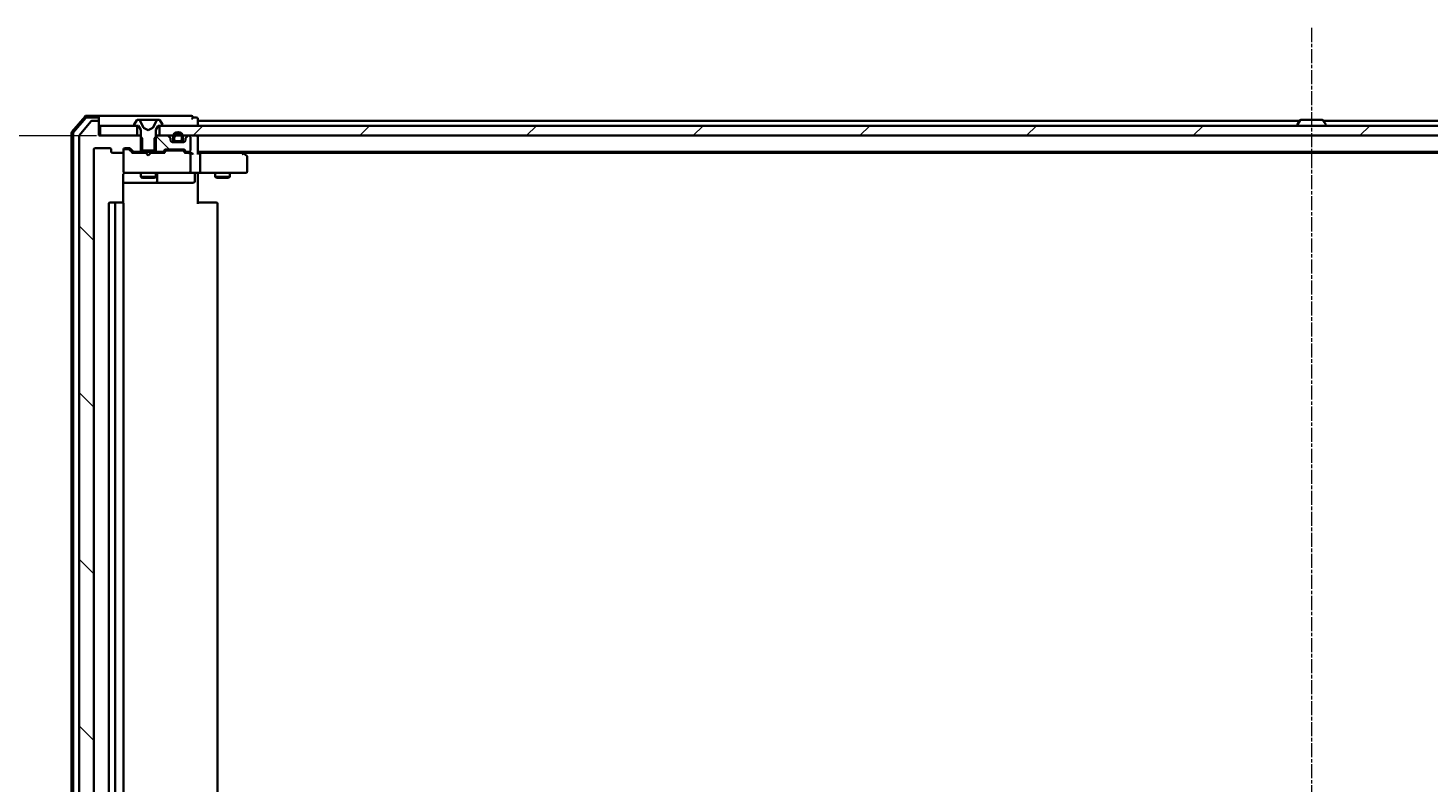
# Model space of a CAD drawing. Units: millimetres. Extents: x 7 to 9246, y 4 to 2112.
# Drawn here: x 1203 to 1485, y 339 to 492 of the extents above; entities that cross this region are included whole.
import ezdxf

# ---------------------------------------------------------------- set-up
doc = ezdxf.new("R2010")
doc.units = ezdxf.units.MM
doc.header["$LTSCALE"] = 0.5
doc.linetypes.add('CHAIN', pattern=[0.3543, 0.2362, -0.0295, 0.0591, -0.0295])
doc.layers.get('Defpoints').update_dxf_attribs({"lineweight": 25})
for name, color, linetype, lineweight in [('Centerline (ISO)', 131, 'Continuous', 18), ('Dimension (ISO)', 7, 'Continuous', 18), ('Hatch (ISO)', 1, 'Continuous', 18), ('Visible (ISO)', 7, 'Continuous', 35)]:
    doc.layers.add(name, color=color, linetype=linetype, lineweight=lineweight)
doc.styles.add('Note Text (TK)', font='MS PGothic.ttf')
doc.dimstyles.new('Default - Method 1b (TK)', dxfattribs={"dimscale": 0.5, "dimtxt": 2.5, "dimasz": 2.5, "dimexe": 1, "dimexo": 1.5, "dimgap": 1, "dimtad": 1, "dimdsep": 46, "dimtxsty": 'Note Text (TK)', "dimblk": 'OPEN', "dimcen": 0.09, "dimdle": 5, "dimclrd": 100, "dimclre": 100, "dimclrt": 7, "dimadec": 1, "dimazin": 1, "dimtfac": 1, "dimtmove": 0, "dimatfit": 3, "dimldrblk": 'OPEN', "dimfxl": 1, "dimtolj": 1, "dimlwd": -1, "dimlwe": -1, "dimarcsym": 0})
pattern_1 = [(135.0002, (104, -56), (-16.8379, -16.83804), [])]

# ---------------------------------------------------------------- blocks, each defined once
blk = doc.blocks.new('_Open')
at = {"color": 0, "linetype": 'ByBlock', "lineweight": -2}
for p, q in [((-1, 0.167), (0, 0)), ((-1, -0.167), (0, 0)), ((0, 0), (-1, 0))]:
    blk.add_line(p, q, dxfattribs=at)
blk = doc.blocks.new('*D37')
at = {"layer": 'Defpoints', "color": 0}
for p in [(1217.2, 469.77), (1150.15, 256.27), (1217.2, 256.27)]:
    blk.add_point(p, dxfattribs=at)
at = {"layer": 'Dimension (ISO)', "color": 100}
for p, q in [((1216.45, 469.77), (1149.65, 469.77)), ((1150.15, 459.77), (1150.15, 266.27)), ((1216.45, 256.27), (1149.65, 256.27))]:
    blk.add_line(p, q, dxfattribs=at)
at = {"layer": 'Dimension (ISO)', "color": 100, "xscale": 10, "yscale": 10, "zscale": 10}
for p, rotation in [((1150.15, 469.77), 90), ((1150.15, 256.27), 270)]:
    blk.add_blockref('_Open', p, dxfattribs=dict(at, rotation=rotation))
at = {"layer": 'Dimension (ISO)', "color": 7, "insert": (1136.81, 334.48), "char_height": 1.25, "attachment_point": 4, "rotation": 90, "style": 'Note Text (TK)'}
blk.add_mtext('\\A1;\\fMS PGothic|b0|i0;{\\H18.6750;213.5', dxfattribs=at)

msp = doc.modelspace()

# ---------------------------------------------------------------- hatches: boundary and pattern name
at = {"layer": 'Hatch (ISO)'}
h = msp.add_hatch(dxfattribs=at)
h.set_pattern_fill('ANSI31', color=256, scale=190.5, angle=90.00021, style=0)
h.set_pattern_definition(pattern_1)
edge = h.paths.add_edge_path()
edge.add_ellipse((1216.5982, 472.4732), major_axis=(0, 0.3), ratio=1, start_angle=270, end_angle=360)
edge.add_line((1216.5982, 472.7732), (1215.5387, 472.7732))
edge.add_ellipse((1215.5387, 472.4732), major_axis=(-0.3, 0), ratio=1, start_angle=270, end_angle=320.194429)
edge.add_line((1215.3083, 472.6653), (1212.9678, 469.8567))
edge.add_ellipse((1213.1982, 469.6646), major_axis=(-0.1921, -0.2305), ratio=1, start_angle=270, end_angle=309.805571)
edge.add_line((1212.8982, 469.6646), (1212.8982, 256.3819))
edge.add_ellipse((1213.1982, 256.3819), major_axis=(0, -0.3), ratio=1, start_angle=270, end_angle=309.805571)
edge.add_line((1212.9678, 256.1898), (1215.3083, 253.3812))
edge.add_ellipse((1215.5387, 253.5732), major_axis=(0.1921, -0.2305), ratio=1, start_angle=270, end_angle=320.194429)
edge.add_line((1215.5387, 253.2732), (1216.5982, 253.2732))
edge.add_ellipse((1216.5982, 253.5732), major_axis=(0.3, 0), ratio=1, start_angle=270, end_angle=360)
edge.add_line((1216.8982, 253.5732), (1216.8982, 256.2732))
edge.add_line((1216.8982, 256.2732), (1217.1982, 256.2732))
edge.add_line((1217.1982, 256.2732), (1224.6482, 256.2732))
edge.add_line((1224.6482, 256.2732), (1225.1687, 256.2732))
edge.add_line((1225.1687, 256.2732), (1225.3982, 256.5027))
edge.add_line((1225.3982, 256.5027), (1225.6687, 256.7732))
edge.add_line((1225.6687, 256.7732), (1225.6687, 259.2732))
edge.add_line((1225.6687, 259.2732), (1225.6687, 259.5732))
edge.add_line((1225.6687, 259.5732), (1224.0725, 259.5732))
edge.add_ellipse((1224.0725, 259.2732), major_axis=(-0.3, 0), ratio=1, start_angle=270, end_angle=315)
edge.add_line((1223.8603, 259.4854), (1223.2361, 258.8611))
edge.add_ellipse((1223.024, 259.0732), major_axis=(-0.2121, -0.2121), ratio=1, start_angle=45, end_angle=90, ccw=False)
edge.add_line((1223.024, 258.7732), (1222.1982, 258.7732))
edge.add_ellipse((1222.1982, 259.0732), major_axis=(-0.3, 0), ratio=1, start_angle=0, end_angle=90, ccw=False)
edge.add_line((1221.8982, 259.0732), (1221.8982, 259.4732))
edge.add_ellipse((1221.5982, 259.4732), major_axis=(0, 0.3), ratio=1, start_angle=270, end_angle=360)
edge.add_line((1221.5982, 259.7732), (1219.6982, 259.7732))
edge.add_ellipse((1219.6982, 259.4732), major_axis=(-0.3, 0), ratio=1, start_angle=270, end_angle=360)
edge.add_line((1219.3982, 259.4732), (1219.3982, 259.0732))
edge.add_ellipse((1219.0982, 259.0732), major_axis=(0, -0.3), ratio=1, start_angle=0, end_angle=90, ccw=False)
edge.add_line((1219.0982, 258.7732), (1216.1982, 258.7732))
edge.add_ellipse((1216.1982, 259.0732), major_axis=(-0.3, 0), ratio=1, start_angle=0, end_angle=90, ccw=False)
edge.add_line((1215.8982, 259.0732), (1215.8982, 466.9732))
edge.add_ellipse((1216.1982, 466.9732), major_axis=(0, 0.3), ratio=1, start_angle=0, end_angle=90, ccw=False)
edge.add_line((1216.1982, 467.2732), (1219.0982, 467.2732))
edge.add_ellipse((1219.0982, 466.9732), major_axis=(0.3, 0), ratio=1, start_angle=0, end_angle=90, ccw=False)
edge.add_line((1219.3982, 466.9732), (1219.3982, 466.5732))
edge.add_ellipse((1219.6982, 466.5732), major_axis=(0, -0.3), ratio=1, start_angle=270, end_angle=360)
edge.add_line((1219.6982, 466.2732), (1221.5982, 466.2732))
edge.add_ellipse((1221.5982, 466.5732), major_axis=(0.3, 0), ratio=1, start_angle=270, end_angle=360)
edge.add_line((1221.8982, 466.5732), (1221.8982, 466.9732))
edge.add_ellipse((1222.1982, 466.9732), major_axis=(0, 0.3), ratio=1, start_angle=0, end_angle=90, ccw=False)
edge.add_line((1222.1982, 467.2732), (1223.024, 467.2732))
edge.add_ellipse((1223.024, 466.9732), major_axis=(0.3, 0), ratio=1, start_angle=45, end_angle=90, ccw=False)
edge.add_line((1223.2361, 467.1854), (1223.8603, 466.5611))
edge.add_ellipse((1224.0725, 466.7732), major_axis=(0.2121, -0.2121), ratio=1, start_angle=270, end_angle=315)
edge.add_line((1224.0725, 466.4732), (1225.6687, 466.4732))
edge.add_line((1225.6687, 466.4732), (1225.6687, 466.7732))
edge.add_line((1225.6687, 466.7732), (1225.6687, 469.2732))
edge.add_line((1225.6687, 469.2732), (1225.3982, 469.5437))
edge.add_line((1225.3982, 469.5437), (1225.1687, 469.7732))
edge.add_line((1225.1687, 469.7732), (1224.6482, 469.7732))
edge.add_line((1224.6482, 469.7732), (1217.1982, 469.7732))
edge.add_line((1217.1982, 469.7732), (1216.8982, 469.7732))
edge.add_line((1216.8982, 469.7732), (1216.8982, 472.4732))
h = msp.add_hatch(dxfattribs=at)
h.set_pattern_fill('ANSI31', color=256, scale=190.5, angle=90.00021, style=0)
h.set_pattern_definition(pattern_1)
edge = h.paths.add_edge_path()
edge.add_ellipse((1231.0982, 469.149), major_axis=(0, 0.3), ratio=1, start_angle=270, end_angle=315)
edge.add_line((1231.3103, 469.3611), (1230.9861, 469.6854))
edge.add_ellipse((1230.774, 469.4732), major_axis=(-0.2121, 0.2121), ratio=1, start_angle=270, end_angle=315)
edge.add_line((1230.774, 469.7732), (1229.1482, 469.7732))
edge.add_line((1229.1482, 469.7732), (1228.6277, 469.7732))
edge.add_line((1228.6277, 469.7732), (1228.3982, 469.5437))
edge.add_line((1228.3982, 469.5437), (1228.1277, 469.2732))
edge.add_line((1228.1277, 469.2732), (1228.1277, 466.7732))
edge.add_line((1228.1277, 466.7732), (1228.1277, 466.4732))
edge.add_line((1228.1277, 466.4732), (1229.724, 466.4732))
edge.add_ellipse((1229.724, 466.7732), major_axis=(0.3, 0), ratio=1, start_angle=270, end_angle=315)
edge.add_line((1229.9361, 466.5611), (1230.2603, 466.8854))
edge.add_ellipse((1230.4725, 466.6732), major_axis=(0.2121, 0.2121), ratio=1, start_angle=45, end_angle=90, ccw=False)
edge.add_line((1230.4725, 466.9732), (1233.974, 466.9732))
edge.add_ellipse((1233.974, 466.6732), major_axis=(0.3, 0), ratio=1, start_angle=45, end_angle=90, ccw=False)
edge.add_line((1234.1861, 466.8854), (1234.5103, 466.5611))
edge.add_ellipse((1234.7225, 466.7732), major_axis=(0.2121, -0.2121), ratio=1, start_angle=270, end_angle=315)
edge.add_line((1234.7225, 466.4732), (1235.0982, 466.4732))
edge.add_ellipse((1235.0982, 466.7732), major_axis=(0.3, 0), ratio=1, start_angle=270, end_angle=360)
edge.add_line((1235.3982, 466.7732), (1235.3982, 469.4732))
edge.add_ellipse((1235.0982, 469.4732), major_axis=(0, 0.3), ratio=1, start_angle=270, end_angle=360)
edge.add_line((1235.0982, 469.7732), (1235.0225, 469.7732))
edge.add_ellipse((1235.0225, 469.4732), major_axis=(-0.3, 0), ratio=1, start_angle=270, end_angle=315)
edge.add_line((1234.8103, 469.6854), (1234.4861, 469.3611))
edge.add_ellipse((1234.6982, 469.149), major_axis=(-0.2121, -0.2121), ratio=1, start_angle=270, end_angle=315)
edge.add_line((1234.3982, 469.149), (1234.3982, 468.7732))
edge.add_ellipse((1234.0982, 468.7732), major_axis=(0, -0.3), ratio=1, start_angle=0, end_angle=90, ccw=False)
edge.add_line((1234.0982, 468.4732), (1233.3482, 468.4732))
edge.add_line((1233.3482, 468.4732), (1232.4482, 468.4732))
edge.add_line((1232.4482, 468.4732), (1231.6982, 468.4732))
edge.add_ellipse((1231.6982, 468.7732), major_axis=(-0.3, 0), ratio=1, start_angle=0, end_angle=90, ccw=False)
edge.add_line((1231.3982, 468.7732), (1231.3982, 469.149))
h = msp.add_hatch(dxfattribs=at)
h.set_pattern_fill('ANSI31', color=256, scale=190.5, style=0)
h.set_pattern_definition([(45, (104, -56), (-16.83798, 16.83798), [])])
h.paths.add_polyline_path([(1229.1482, 471.7732), (1229.1482, 469.7732), (1230.774, 469.7732), (1231.9382, 469.7732), (1232.1488, 469.7732), (1233.6476, 469.7732), (1233.8582, 469.7732), (1235.0225, 469.7732), (1235.0982, 469.7732), (1688.6982, 469.7732), (1688.774, 469.7732), (1689.9382, 469.7732), (1690.1488, 469.7732), (1691.6476, 469.7732), (1691.8582, 469.7732), (1693.0225, 469.7732), (1694.6482, 469.7732), (1694.6482, 471.7732), (1694.0982, 471.7732), (1229.6982, 471.7732)])
h = msp.add_hatch(dxfattribs=at)
h.set_pattern_fill('ANSI31', color=256, scale=190.5, angle=14.999978, style=0)
h.set_pattern_definition([(60, (104, -56), (-20.62223, 11.90626), [])])
edge = h.paths.add_edge_path()
edge.add_line((1232.3982, 468.6932), (1233.3982, 468.6932))
edge.add_ellipse((1233.3982, 468.9932), major_axis=(0.3, 0), ratio=1, start_angle=270, end_angle=360)
edge.add_line((1233.6982, 468.9932), (1233.6982, 469.4932))
edge.add_ellipse((1232.8982, 469.4932), major_axis=(0, 0.8), ratio=1, start_angle=270, end_angle=290.487315)
edge.add_ellipse((1232.8982, 469.4932), major_axis=(-0.28, 0.7494), ratio=1, start_angle=270, end_angle=409.02537)
edge.add_ellipse((1232.8982, 469.4932), major_axis=(-0.28, -0.7494), ratio=1, start_angle=270, end_angle=290.487315)
edge.add_line((1232.0982, 469.4932), (1232.0982, 468.9932))
edge.add_ellipse((1232.3982, 468.9932), major_axis=(0, -0.3), ratio=1, start_angle=270, end_angle=360)

# ---------------------------------------------------------------- linework, layer by layer
at = {"layer": 'Centerline (ISO)', "linetype": 'CHAIN', "ltscale": 23.990969}
msp.add_line((1461.8982, 491.5232), (1461.8982, 234.5232), dxfattribs=at)
at = {"layer": 'Visible (ISO)'}
for p, q in [((1214.1084, 473.6673), (1211.4695, 470.5572)), ((1214.2472, 473.3673), (1211.7695, 470.4471)), ((1215.3083, 472.6653), (1212.9678, 469.8567)), ((1216.5982, 473.7732), (1214.3371, 473.7732)), ((1216.5982, 473.4732), (1214.476, 473.4732)), ((1216.5982, 472.7732), (1215.5387, 472.7732)), ((1231.8982, 473.7732), (1216.5982, 473.7732)), ((1216.8982, 473.4732), (1216.8982, 473.1732)), ((1216.8982, 472.4732), (1216.8982, 473.1732)), ((1216.8982, 469.7732), (1216.8982, 472.4732)), ((1224.5891, 472.8822), (1224.0305, 472.023)), ((1224.8382, 472.9732), (1224.7568, 472.9732)), ((1224.8755, 472.9732), (1224.8382, 472.9732)), ((1225.655, 472.9732), (1224.8755, 472.9732)), ((1225.9294, 471.399), (1225.286, 472.6955)), ((1225.655, 472.9732), (1226.4942, 472.9732)), ((1226.5078, 472.9732), (1226.4942, 472.9732)), ((1227.2887, 472.9732), (1226.5078, 472.9732)), ((1227.3023, 472.9732), (1227.2887, 472.9732)), ((1227.3023, 472.9732), (1228.1414, 472.9732)), ((1228.5104, 472.6955), (1227.867, 471.399)), ((1228.9209, 472.9732), (1228.1414, 472.9732)), ((1228.9583, 472.9732), (1228.9209, 472.9732)), ((1229.0397, 472.9732), (1228.9583, 472.9732)), ((1229.7659, 472.023), (1229.2074, 472.8822)), ((1235.5982, 473.7732), (1231.8982, 473.7732)), ((1236.5982, 473.4732), (1235.8982, 473.4732)), ((1236.8982, 472.7732), (1236.8982, 473.1732)), ((1236.8982, 472.4732), (1236.8982, 472.7732)), ((1459.5182, 472.7732), (1236.8982, 472.7732)), ((1236.8982, 471.7732), (1236.8982, 472.4732)), ((1459.5891, 472.8822), (1459.0305, 472.023)), ((1464.0397, 472.9732), (1459.7568, 472.9732)), ((1464.2074, 472.8822), (1464.7659, 472.023)), ((1686.8982, 472.7732), (1464.2782, 472.7732)), ((1211.3982, 470.3631), (1211.3982, 255.6834)), ((1211.6982, 470.253), (1211.6982, 255.7935)), ((1212.8982, 469.6646), (1212.8982, 256.3819)), ((1225.1687, 469.7732), (1216.8982, 469.7732)), ((1217.1982, 471.7732), (1217.1982, 469.7732)), ((1224.6482, 471.7732), (1217.1982, 471.7732)), ((1217.1982, 469.7732), (1224.6482, 469.7732)), ((1223.9982, 471.914), (1223.9982, 471.8732)), ((1224.0982, 471.7732), (1224.8982, 471.7732)), ((1224.6482, 469.7732), (1224.6482, 471.7732)), ((1224.8982, 471.7732), (1225.3982, 470.9732)), ((1225.6687, 469.2732), (1225.1687, 469.7732)), ((1225.3982, 469.7732), (1225.1687, 469.7732)), ((1225.3982, 470.9732), (1225.3982, 466.7732)), ((1226.8982, 470.8732), (1225.9507, 471.377)), ((1227.8457, 471.377), (1226.8982, 470.8732)), ((1228.6277, 469.7732), (1228.1277, 469.2732)), ((1228.3982, 470.9732), (1228.8982, 471.7732)), ((1228.3982, 466.7732), (1228.3982, 470.9732)), ((1228.6277, 469.7732), (1228.3982, 469.7732)), ((1230.774, 469.7732), (1228.6277, 469.7732)), ((1228.8982, 471.7732), (1229.6982, 471.7732)), ((1229.1482, 471.7732), (1229.1482, 469.7732)), ((1694.6482, 471.7732), (1229.1482, 471.7732)), ((1229.1482, 469.7732), (1694.6482, 469.7732)), ((1229.7982, 471.8732), (1229.7982, 471.914)), ((1231.3103, 469.3611), (1230.9861, 469.6854)), ((1234.8103, 469.6854), (1234.4861, 469.3611)), ((1235.0982, 469.7732), (1235.0225, 469.7732)), ((1236.8982, 469.4732), (1236.8982, 469.7732)), ((1458.9982, 471.8732), (1458.9982, 471.914)), ((1464.7982, 471.8732), (1464.7982, 471.914)), ((1215.8982, 259.0732), (1215.8982, 466.9732)), ((1216.1982, 467.2732), (1219.0982, 467.2732)), ((1219.3982, 466.9732), (1219.3982, 466.5732)), ((1221.8982, 466.5732), (1221.8982, 466.9732)), ((1222.1982, 467.2732), (1223.024, 467.2732)), ((1222.6874, 467.0732), (1222.1982, 467.0732)), ((1222.8239, 467.0732), (1222.6874, 467.0732)), ((1223.0361, 466.9854), (1223.7482, 466.2732)), ((1223.2361, 467.1854), (1223.8603, 466.5611)), ((1225.3982, 466.7732), (1228.3982, 466.7732)), ((1225.6687, 466.4732), (1225.6687, 469.2732)), ((1228.1277, 469.2732), (1228.1277, 466.4732)), ((1229.9361, 466.5611), (1230.2603, 466.8854)), ((1230.0482, 466.2732), (1230.4603, 466.6854)), ((1230.4725, 466.9732), (1233.974, 466.9732)), ((1230.8159, 466.7732), (1230.6725, 466.7732)), ((1233.6305, 466.7732), (1230.8159, 466.7732)), ((1231.3982, 468.7732), (1231.3982, 469.149)), ((1232.3982, 468.4932), (1231.5905, 468.4932)), ((1234.0982, 468.4732), (1231.6982, 468.4732)), ((1231.8982, 469.4932), (1231.8982, 468.9932)), ((1232.0982, 468.9932), (1232.0982, 469.4932)), ((1232.0982, 469.4932), (1232.0982, 468.9932)), ((1233.3982, 468.6932), (1232.3982, 468.6932)), ((1232.3982, 468.6932), (1233.3982, 468.6932)), ((1232.3982, 468.4932), (1233.3982, 468.4932)), ((1232.4482, 468.4932), (1232.4482, 468.4732)), ((1233.3482, 468.4932), (1232.4482, 468.4932)), ((1232.4482, 468.4732), (1233.3482, 468.4732)), ((1233.3482, 468.4732), (1233.3482, 468.4932)), ((1234.2059, 468.4932), (1233.3982, 468.4932)), ((1233.7739, 466.7732), (1233.6305, 466.7732)), ((1233.6982, 469.4932), (1233.6982, 468.9932)), ((1233.6982, 468.9932), (1233.6982, 469.4932)), ((1233.8982, 468.9932), (1233.8982, 469.4932)), ((1233.9861, 466.6854), (1234.3982, 466.2732)), ((1234.1861, 466.8854), (1234.5103, 466.5611)), ((1234.3982, 469.149), (1234.3982, 468.7732)), ((1235.3982, 466.7732), (1235.3982, 469.4732)), ((1236.8982, 466.1854), (1236.8982, 469.4732)), ((1219.6982, 466.2732), (1221.5982, 466.2732)), ((1221.8982, 466.5732), (1221.8982, 462.5732)), ((1226.3982, 466.2732), (1223.5721, 466.2732)), ((1224.0725, 466.4732), (1225.6687, 466.4732)), ((1225.3982, 466.4732), (1225.3982, 466.2732)), ((1228.1277, 466.4732), (1225.6687, 466.4732)), ((1226.4582, 466.2132), (1226.3982, 466.2732)), ((1226.8982, 465.7732), (1226.4582, 466.2132)), ((1226.8982, 465.7732), (1227.3382, 466.2132)), ((1227.3982, 466.2732), (1227.3382, 466.2132)), ((1230.2243, 466.2732), (1227.3982, 466.2732)), ((1228.1277, 466.4732), (1229.724, 466.4732)), ((1228.3982, 466.4732), (1228.3982, 466.2732)), ((1235.0982, 466.2732), (1234.2221, 466.2732)), ((1234.7225, 466.4732), (1235.0982, 466.4732)), ((1235.474, 466.2732), (1235.0982, 466.2732)), ((1235.3982, 462.5732), (1235.3982, 465.9732)), ((1236.8982, 466.4732), (1686.8982, 466.4732)), ((1237.274, 466.2732), (1236.8982, 466.2732)), ((1245.8649, 466.2732), (1237.274, 466.2732)), ((1237.3982, 465.9732), (1237.3982, 462.5732)), ((1246.0449, 466.2132), (1245.6982, 466.4732)), ((1245.8348, 465.9732), (1245.9904, 466.1289)), ((1245.9649, 466.2732), (1677.8316, 466.2732)), ((1246.7782, 465.6632), (1246.0449, 466.2132)), ((1246.8982, 462.5732), (1246.8982, 465.4232)), ((1221.8084, 456.1873), (1221.8084, 461.7732)), ((1221.8982, 462.5732), (1221.8982, 462.5499)), ((1222.1982, 462.2732), (1223.0836, 462.2732)), ((1223.0836, 462.2732), (1234.28, 462.2732)), ((1225.3982, 462.2732), (1225.3982, 461.4232)), ((1225.3982, 461.4232), (1228.3982, 461.4232)), ((1225.7049, 461.2699), (1225.3982, 461.4232)), ((1228.0915, 461.2699), (1225.7049, 461.2699)), ((1228.0915, 461.2699), (1228.3982, 461.4232)), ((1228.3982, 462.2732), (1228.3982, 461.4232)), ((1228.6927, 460.5732), (1228.6927, 461.9732)), ((1234.28, 462.2732), (1235.0982, 462.2732)), ((1237.274, 462.2732), (1235.0982, 462.2732)), ((1236.2969, 461.9732), (1236.2969, 460.5732)), ((1236.8982, 462.2655), (1236.8982, 462.0482)), ((1236.8982, 461.7732), (1236.8982, 462.0482)), ((1236.8982, 461.7732), (1236.8982, 455.9732)), ((1237.274, 462.2732), (1245.8348, 462.2732)), ((1240.3982, 462.2732), (1240.3982, 461.4232)), ((1240.3982, 461.4232), (1243.3982, 461.4232)), ((1240.7049, 461.2699), (1240.3982, 461.4232)), ((1243.0915, 461.2699), (1240.7049, 461.2699)), ((1243.0915, 461.2699), (1243.3982, 461.4232)), ((1243.3982, 462.2732), (1243.3982, 461.4232)), ((1245.8348, 462.2732), (1246.5982, 462.2732)), ((1221.8084, 460.2732), (1228.2212, 460.2732)), ((1228.2212, 460.2732), (1228.3927, 460.2732)), ((1228.3927, 460.2732), (1232.0673, 460.2732)), ((1232.0673, 460.2732), (1235.9969, 460.2732)), ((1218.8982, 455.9732), (1218.8982, 270.0732)), ((1220.4982, 456.2732), (1219.1982, 456.2732)), ((1220.1982, 455.9732), (1220.1982, 270.0732)), ((1220.6911, 456.2732), (1220.4982, 456.2732)), ((1220.6911, 456.2732), (1220.8325, 456.2732)), ((1221.5396, 456.2732), (1220.8325, 456.2732)), ((1221.5396, 456.2732), (1221.5982, 456.2732)), ((1221.8982, 270.0732), (1221.8982, 455.9732)), ((1236.8982, 456.2732), (1237.3124, 456.2732)), ((1239.6911, 456.2732), (1237.3124, 456.2732)), ((1239.6911, 456.2732), (1239.8325, 456.2732)), ((1240.5396, 456.2732), (1239.8325, 456.2732)), ((1240.5396, 456.2732), (1240.5982, 456.2732)), ((1240.8982, 270.0732), (1240.8982, 455.9732))]:
    msp.add_line(p, q, dxfattribs=at)
for centre, radius, start, end in [((1214.3371, 473.4732), 0.3, 90, 139.6859), ((1214.476, 473.1732), 0.3, 90, 139.6859), ((1215.5387, 472.4732), 0.3, 90, 140.194429), ((1216.5982, 473.4732), 0.3, 0, 90), ((1216.5982, 473.1732), 0.3, 0, 90), ((1216.5982, 472.4732), 0.3, 0, 90), ((1224.7568, 472.7732), 0.2, 90, 146.976132), ((1224.8382, 472.4732), 0.5, 26.391703, 90), ((1228.9583, 472.4732), 0.5, 90, 153.608297), ((1229.0397, 472.7732), 0.2, 33.023868, 90), ((1235.5982, 473.4732), 0.3, 0, 90), ((1235.5982, 473.4732), 0.3, 270, 0), ((1236.5982, 473.1732), 0.3, 0, 90), ((1459.7568, 472.7732), 0.2, 90, 146.976132), ((1464.0397, 472.7732), 0.2, 33.023868, 90), ((1211.6982, 470.3631), 0.3, 139.6859, 180), ((1211.9982, 470.253), 0.3, 139.6859, 180), ((1213.1982, 469.6646), 0.3, 140.194429, 180), ((1224.1982, 471.914), 0.2, 146.976132, 180), ((1224.0982, 471.8732), 0.1, 180, 270), ((1225.9742, 471.4212), 0.05, 206.391703, 242), ((1227.8222, 471.4212), 0.05, 298, 333.608297), ((1229.6982, 471.8732), 0.1, 270, 0), ((1229.5982, 471.914), 0.2, 0, 33.023868), ((1230.774, 469.4732), 0.3, 45, 90), ((1232.8982, 469.4932), 1, 0, 180), ((1232.8982, 469.4932), 0.8, 0, 180), ((1232.8982, 469.4932), 0.8, 0, 180), ((1235.0225, 469.4732), 0.3, 90, 135), ((1235.0982, 469.4732), 0.3, 0, 90), ((1236.5982, 469.4732), 0.3, 0, 90), ((1459.1982, 471.914), 0.2, 146.976132, 180), ((1459.0982, 471.8732), 0.1, 180, 270), ((1464.6982, 471.8732), 0.1, 270, 0), ((1464.5982, 471.914), 0.2, 0, 33.023868), ((1216.1982, 466.9732), 0.3, 90, 180), ((1219.0982, 466.9732), 0.3, 0, 90), ((1222.1982, 466.9732), 0.3, 90, 180), ((1222.1982, 466.7732), 0.3, 90, 180), ((1223.024, 466.9732), 0.3, 45, 90), ((1230.4725, 466.6732), 0.3, 90, 135), ((1231.0982, 469.149), 0.3, 0, 45), ((1231.6982, 468.7732), 0.3, 180, 270), ((1232.3982, 468.9932), 0.5, 180, 270), ((1232.3982, 468.9932), 0.3, 180, 270), ((1232.3982, 468.9932), 0.3, 180, 270), ((1233.3982, 468.9932), 0.3, 270, 0), ((1233.3982, 468.9932), 0.5, 270, 0), ((1233.3982, 468.9932), 0.3, 270, 0), ((1233.974, 466.6732), 0.3, 45, 90), ((1234.0982, 468.7732), 0.3, 270, 0), ((1234.6982, 469.149), 0.3, 135, 180), ((1235.0982, 466.7732), 0.3, 270, 0), ((1219.6982, 466.5732), 0.3, 180, 270), ((1221.5982, 466.5732), 0.3, 270, 0), ((1224.0725, 466.7732), 0.3, 225, 270), ((1229.724, 466.7732), 0.3, 270, 315), ((1234.7225, 466.7732), 0.3, 225, 270), ((1235.0982, 465.9732), 0.3, 66.562016, 90), ((1235.0982, 465.9732), 0.3, 0, 31.244455), ((1245.8649, 465.9732), 0.3, 66.562004, 90), ((1245.8649, 465.9732), 0.3, 53.130102, 66.562021), ((1246.5982, 465.4232), 0.3, 0, 53.130102), ((1222.1982, 462.5732), 0.3, 180, 270), ((1222.1982, 462.5478), 0.3, 180, 284.477512), ((1222.3982, 461.7732), 0.5, 90, 104.477512), ((1228.9927, 461.9732), 0.3, 90, 180), ((1235.0982, 462.5732), 0.3, 270, 0), ((1236.5969, 461.9732), 0.3, 90, 180), ((1246.5982, 462.5732), 0.3, 270, 0), ((1228.3927, 460.5732), 0.3, 270, 0), ((1235.9969, 460.5732), 0.3, 270, 0), ((1219.1982, 455.9732), 0.3, 90, 180), ((1220.4982, 455.9732), 0.3, 90, 180), ((1221.5982, 455.9732), 0.3, 0, 90), ((1240.5982, 455.9732), 0.3, 0, 90)]:
    msp.add_arc(centre, radius, start, end, dxfattribs=at)
for centre, major_axis, ratio, start_param, end_param in [((1222.8239, 466.7732), (0.3, 0), 0.99985076, 0.78532354, 1.57079633), ((1230.6725, 466.4732), (-0.3, 0), 0.99985076, 4.71238898, 5.49786177), ((1233.7739, 466.4732), (0.3, 0), 0.99985076, 0.78532354, 1.57079633), ((1223.469, 465.9732), (-0.1246, -0.2958), 0.40041045, 3.30861727, 3.95211838), ((1230.3274, 465.9732), (0.1246, -0.2958), 0.40041045, 2.33106693, 2.97456804), ((1234.119, 465.9732), (-0.1246, -0.2958), 0.40041045, 3.30861727, 3.95211838), ((1235.066, 465.9732), (0.6487, 0.2044), 0.33843751, 1.23011504, 1.46454615), ((1235.0982, 465.9958), (0.2515, 0.483), 0.33843751, 4.88684285, 5.16156968), ((1235.474, 465.9732), (0.4243, 0), 0.70710678, 0.78539816, 1.57079633), ((1235.774, 465.9732), (0.2772, -0.2772), 0.41421356, 1.17809725, 1.96349541), ((1236.5982, 465.9732), (-0.2772, -0.2772), 0.41421356, 1.96349541, 2.74889357), ((1237.274, 465.9732), (0, 0.3), 0.41421356, 4.71238898, 6.28318531), ((1245.8348, 465.9958), (-0.2411, 0.4823), 0.37002441, 4.52944541, 4.80417225), ((1237.274, 462.5732), (0, 0.3), 0.41421356, 3.14159265, 4.71238898)]:
    msp.add_ellipse(centre, major_axis=major_axis, ratio=ratio, start_param=start_param, end_param=end_param, dxfattribs=at)
for points, knots in [([(1235.2175, 466.2485), (1235.2231, 466.2461), (1235.2286, 466.2435), (1235.2625, 466.2263), (1235.2887, 466.2069), (1235.3261, 466.1697), (1235.3425, 466.1489), (1235.3547, 466.1289)], [0.3810312192, 0.3810312192, 0.3810312192, 0.3810312192, 0.382741903, 0.382741903, 0.3917616542, 0.3917616542, 0.3985536381, 0.3985536381, 0.3985536381, 0.3985536381]), ([(1245.9842, 466.2485), (1245.9853, 466.2458), (1245.9863, 466.2429), (1245.9913, 466.2261), (1245.994, 466.2046), (1245.9941, 466.1677), (1245.9929, 466.1481), (1245.9904, 466.1289)], [0.250886766, 0.250886766, 0.250886766, 0.250886766, 0.2528779694, 0.2528779694, 0.2619584182, 0.2619584182, 0.268388032, 0.268388032, 0.268388032, 0.268388032]), ([(1221.8982, 462.0482), (1221.8779, 462.0197), (1221.8606, 461.9888), (1221.8236, 461.9042), (1221.8084, 461.8335), (1221.8084, 461.7732)], [0.1237212871, 0.1237212871, 0.1237212871, 0.1237212871, 0.1333697264, 0.1333697264, 0.1514440253, 0.1514440253, 0.1514440253, 0.1514440253]), ([(1221.8982, 462.0482), (1221.9178, 462.0757), (1221.9403, 462.1011), (1222.0099, 462.1676), (1222.0759, 462.2097), (1222.1495, 462.2392), (1222.1634, 462.2441), (1222.1777, 462.2485)], [-0.1237212871, -0.1237212871, -0.1237212871, -0.1237212871, -0.1144259318, -0.1144259318, -0.0948543073, -0.0948543073, -0.0906267725, -0.0906267725, -0.0906267725, -0.0906267725]), ([(1238.0608, 462.2732), (1237.9914, 462.2732), (1237.9195, 462.2707), (1237.7712, 462.2638), (1237.6946, 462.2594), (1237.5376, 462.252), (1237.4572, 462.2492), (1237.2953, 462.2473), (1237.2139, 462.2482), (1237.0536, 462.2533), (1236.9748, 462.2573), (1236.8982, 462.2613)], [0, 0, 0, 0, 0.022954349, 0.022954349, 0.045908698, 0.045908698, 0.068863048, 0.068863048, 0.091817397, 0.091817397, 0.114771746, 0.114771746, 0.114771746, 0.114771746])]:
    msp.add_open_spline(points, degree=3, knots=knots, dxfattribs=at)

# ---------------------------------------------------------------- dimensions: what is measured, and where the dimension line sits
at = {"layer": 'Dimension (ISO)', "color": 100}
dim = msp.add_linear_dim(base=(1150.147, 256.2732), p1=(1217.1982, 469.7732), p2=(1217.1982, 256.2732), angle=270, text='\\fMS PGothic|b0|i0;{\\H18.6750;<>', dimstyle='Default - Method 1b (TK)', override={"dimasz": 20, "dimgap": 8, "dimdec": 1, "dimtol": 0, "dimlim": 0, "dimtp": 0, "dimtm": 0, "dimtdec": 1, "dimtofl": 0, "dimatfit": 1}, dxfattribs=at)
dim.commit()
dim.dimension.update_dxf_attribs({"geometry": '*D37', "text_midpoint": (1150.147, 363.0232), "dimtype": 160})

doc.saveas('drawing.dxf')
